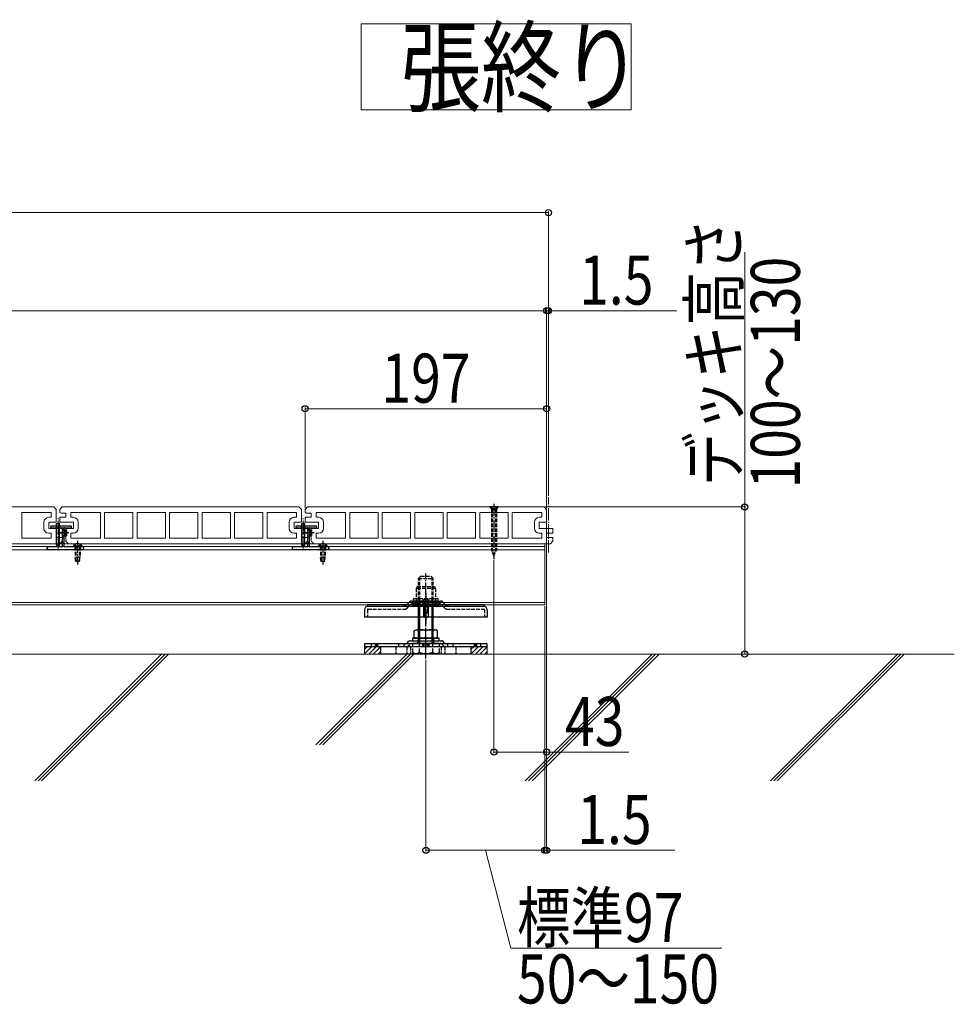
# Model space of a CAD drawing. Units: millimetres. Extents: x 0 to 5940, y 0 to 4200.
# Drawn here: x 3741 to 4503, y 898 to 1701 of the extents above; entities that cross this region are included whole.
import ezdxf

# ---------------------------------------------------------------- set-up
doc = ezdxf.new("R2010")
doc.units = ezdxf.units.MM
for name, pattern in [('HIDDEN', [9.525, 6.35, -3.175]), ('YCENTER_1', [13, 10, -1, 1, -1]), ('YHIDDEN_1', [4, 3, -1])]:
    doc.linetypes.add(name, pattern=pattern)
for name, color, linetype, lineweight in [('USER1', 3, 'Continuous', 13), ('YKK_11E', 7, 'Continuous', 13), ('YKK_12', 2, 'Continuous', 13), ('YKK_13', 4, 'Continuous', 30), ('YKK_D', 6, 'Continuous', 13), ('YSS_K', 3, 'Continuous', 13)]:
    doc.layers.add(name, color=color, linetype=linetype, lineweight=lineweight)
doc.styles.add('text-b', font='extslim2.shx', dxfattribs={"width": 0.8, "bigfont": 'extfont2.shx'})

msp = doc.modelspace()

# ---------------------------------------------------------------- linework, layer by layer
at = {"layer": 'USER1'}
for p, q in [((4239.52, 1697.27), (4019.52, 1697.27)), ((4019.52, 1697.27), (4019.52, 1627.27)), ((4239.52, 1627.27), (4239.52, 1697.27)), ((4019.52, 1627.27), (4239.52, 1627.27))]:
    msp.add_line(p, q, dxfattribs=at)
at = {"layer": 'YKK_11E'}
for p, q in [((3768.73, 1303.32), (3575.73, 1303.32)), ((3770.73, 1301.32), (3768.73, 1303.32)), ((3770.73, 1291.2), (3770.73, 1301.32)), ((3775.73, 1303.32), (3773.73, 1301.32)), ((3773.73, 1301.32), (3773.73, 1298.7)), ((3968.73, 1303.32), (3775.73, 1303.32)), ((3970.73, 1301.32), (3968.73, 1303.32)), ((3970.73, 1291.2), (3970.73, 1301.32)), ((3973.73, 1301.32), (3975.73, 1303.32)), ((3973.73, 1298.7), (3973.73, 1301.32)), ((3975.73, 1303.32), (4168.73, 1303.32)), ((4168.73, 1303.32), (4170.73, 1301.32)), ((4170.73, 1301.32), (4170.73, 1291.2)), ((3766.73, 1298.82), (3742.68, 1298.82)), ((3742.68, 1298.82), (3742.68, 1277.82)), ((3764.73, 1294.82), (3766.73, 1294.82)), ((3766.73, 1294.82), (3766.73, 1298.82)), ((3773.73, 1294.68), (3773.73, 1290.95)), ((3778.73, 1294.82), (3774.23, 1294.82)), ((3774.73, 1298.32), (3778.73, 1298.32)), ((3778.73, 1298.32), (3778.73, 1294.82)), ((3806.78, 1298.82), (3782.73, 1298.82)), ((3782.73, 1298.82), (3782.73, 1294.82)), ((3782.73, 1294.82), (3784.73, 1294.82)), ((3806.78, 1277.82), (3806.78, 1298.82)), ((3833.28, 1298.82), (3810.18, 1298.82)), ((3810.18, 1298.82), (3810.18, 1277.82)), ((3833.28, 1277.82), (3833.28, 1298.82)), ((3836.68, 1277.82), (3836.68, 1298.82)), ((3836.68, 1298.82), (3859.78, 1298.82)), ((3859.78, 1298.82), (3859.78, 1277.82)), ((3886.28, 1298.82), (3863.18, 1298.82)), ((3863.18, 1298.82), (3863.18, 1277.82)), ((3886.28, 1277.82), (3886.28, 1298.82)), ((3912.78, 1298.82), (3889.68, 1298.82)), ((3889.68, 1298.82), (3889.68, 1277.82)), ((3912.78, 1277.82), (3912.78, 1298.82)), ((3939.28, 1298.82), (3916.18, 1298.82)), ((3916.18, 1298.82), (3916.18, 1277.82)), ((3939.28, 1277.82), (3939.28, 1298.82)), ((3966.73, 1298.82), (3942.68, 1298.82)), ((3942.68, 1298.82), (3942.68, 1277.82)), ((3964.73, 1294.82), (3966.73, 1294.82)), ((3966.73, 1294.82), (3966.73, 1298.82)), ((3973.73, 1290.95), (3973.73, 1294.68)), ((3974.23, 1294.82), (3978.73, 1294.82)), ((3978.73, 1298.32), (3974.73, 1298.32)), ((3978.73, 1294.82), (3978.73, 1298.32)), ((4006.78, 1298.82), (3982.73, 1298.82)), ((3982.73, 1298.82), (3982.73, 1294.82)), ((3982.73, 1294.82), (3984.73, 1294.82)), ((4006.78, 1277.82), (4006.78, 1298.82)), ((4033.28, 1298.82), (4010.18, 1298.82)), ((4010.18, 1298.82), (4010.18, 1277.82)), ((4033.28, 1277.82), (4033.28, 1298.82)), ((4036.68, 1277.82), (4036.68, 1298.82)), ((4036.68, 1298.82), (4059.78, 1298.82)), ((4059.78, 1298.82), (4059.78, 1277.82)), ((4086.28, 1298.82), (4063.18, 1298.82)), ((4063.18, 1298.82), (4063.18, 1277.82)), ((4086.28, 1277.82), (4086.28, 1298.82)), ((4112.78, 1298.82), (4089.68, 1298.82)), ((4089.68, 1298.82), (4089.68, 1277.82)), ((4112.78, 1277.82), (4112.78, 1298.82)), ((4139.28, 1298.82), (4116.18, 1298.82)), ((4116.18, 1298.82), (4116.18, 1277.82)), ((4139.28, 1277.82), (4139.28, 1298.82)), ((4166.73, 1298.82), (4142.68, 1298.82)), ((4142.68, 1298.82), (4142.68, 1277.82)), ((4164.73, 1294.82), (4166.73, 1294.82)), ((4166.73, 1294.82), (4166.73, 1298.82)), ((3760.73, 1285.82), (3760.73, 1290.82)), ((3764.73, 1285.82), (3764.73, 1290.82)), ((3764.73, 1290.82), (3769.73, 1290.82)), ((3775.23, 1285.82), (3764.73, 1285.82)), ((3774.23, 1290.82), (3784.73, 1290.82)), ((3775.73, 1281.95), (3775.73, 1285.68)), ((3784.73, 1285.82), (3778.73, 1285.82)), ((3778.73, 1285.82), (3778.73, 1275.32)), ((3784.73, 1290.82), (3784.73, 1285.82)), ((3788.73, 1290.82), (3788.73, 1285.82)), ((3960.73, 1285.82), (3960.73, 1290.82)), ((3964.73, 1285.82), (3964.73, 1290.82)), ((3964.73, 1290.82), (3969.73, 1290.82)), ((3975.23, 1285.82), (3964.73, 1285.82)), ((3984.73, 1290.82), (3974.23, 1290.82)), ((3975.73, 1281.95), (3975.73, 1285.68)), ((3978.73, 1275.32), (3978.73, 1285.82)), ((3978.73, 1285.82), (3984.73, 1285.82)), ((3984.73, 1285.82), (3984.73, 1290.82)), ((3988.73, 1290.82), (3988.73, 1285.82)), ((4160.73, 1285.82), (4160.73, 1290.82)), ((4169.73, 1290.82), (4164.73, 1290.82)), ((4164.73, 1290.82), (4164.73, 1285.82)), ((4164.73, 1285.82), (4175.23, 1285.82)), ((4170.73, 1285.82), (4170.73, 1281.32)), ((4175.73, 1285.68), (4175.73, 1281.95)), ((3742.68, 1277.82), (3766.73, 1277.82)), ((3766.73, 1281.82), (3764.73, 1281.82)), ((3766.73, 1277.82), (3766.73, 1281.82)), ((3770.73, 1278.32), (3770.73, 1281.82)), ((3770.73, 1281.82), (3775.23, 1281.82)), ((3775.73, 1278.32), (3770.73, 1278.32)), ((3775.73, 1275.32), (3775.73, 1278.32)), ((3784.73, 1281.82), (3782.73, 1281.82)), ((3782.73, 1281.82), (3782.73, 1277.82)), ((3782.73, 1277.82), (3806.78, 1277.82)), ((3810.18, 1277.82), (3833.28, 1277.82)), ((3859.78, 1277.82), (3836.68, 1277.82)), ((3863.18, 1277.82), (3886.28, 1277.82)), ((3889.68, 1277.82), (3912.78, 1277.82)), ((3916.18, 1277.82), (3939.28, 1277.82)), ((3942.68, 1277.82), (3966.73, 1277.82)), ((3966.73, 1281.82), (3964.73, 1281.82)), ((3966.73, 1277.82), (3966.73, 1281.82)), ((3970.73, 1278.32), (3970.73, 1281.82)), ((3970.73, 1281.82), (3975.23, 1281.82)), ((3975.73, 1278.32), (3970.73, 1278.32)), ((3975.73, 1275.32), (3975.73, 1278.32)), ((3984.73, 1281.82), (3982.73, 1281.82)), ((3982.73, 1281.82), (3982.73, 1277.82)), ((3982.73, 1277.82), (4006.78, 1277.82)), ((4010.18, 1277.82), (4033.28, 1277.82)), ((4059.78, 1277.82), (4036.68, 1277.82)), ((4063.18, 1277.82), (4086.28, 1277.82)), ((4089.68, 1277.82), (4112.78, 1277.82)), ((4116.18, 1277.82), (4139.28, 1277.82)), ((4142.68, 1277.82), (4166.73, 1277.82)), ((4166.73, 1281.82), (4164.73, 1281.82)), ((4166.73, 1277.82), (4166.73, 1281.82)), ((4171.23, 1281.82), (4170.73, 1281.32)), ((4170.73, 1281.32), (4170.73, 1278.32)), ((4170.73, 1273.32), (4170.73, 1278.82)), ((4170.73, 1278.32), (4175.73, 1278.32)), ((4175.23, 1281.82), (4171.23, 1281.82)), ((4175.73, 1278.32), (4175.73, 1275.32)), ((3580.73, 1273.32), (3773.73, 1273.32)), ((3773.73, 1273.32), (3775.73, 1275.32)), ((3778.73, 1275.32), (3780.73, 1273.32)), ((3780.73, 1273.32), (3973.73, 1273.32)), ((3973.73, 1273.32), (3975.73, 1275.32)), ((3980.73, 1273.32), (3978.73, 1275.32)), ((4173.73, 1273.32), (3980.73, 1273.32)), ((4175.73, 1275.32), (4173.73, 1273.32))]:
    msp.add_line(p, q, dxfattribs=at)
for centre, radius, start, end in [((3764.73, 1290.82), 4, 90, 180), ((3774.73, 1299.82), 1.5, 228.18969, 270), ((3774.23, 1293.82), 1, 90, 120), ((3784.73, 1290.82), 4, 0, 90), ((3964.73, 1290.82), 4, 90, 180), ((3974.73, 1299.82), 1.5, 228.18969, 270), ((3974.23, 1293.82), 1, 90, 120), ((3984.73, 1290.82), 4, 0, 90), ((4164.73, 1290.82), 4, 90, 180), ((3764.73, 1285.82), 4, 180, 270), ((3769.73, 1292.32), 1.5, 270, 311.81031), ((3774.23, 1291.82), 1, 240, 270), ((3775.23, 1284.82), 1, 60, 90), ((3784.73, 1285.82), 4, 270, 0), ((3964.73, 1285.82), 4, 180, 270), ((3969.73, 1292.32), 1.5, 270, 311.81031), ((3974.23, 1291.82), 1, 240, 270), ((3975.23, 1284.82), 1, 60, 90), ((3984.73, 1285.82), 4, 270, 0), ((4164.73, 1285.82), 4, 180, 270), ((4169.73, 1292.32), 1.5, 270, 311.81031), ((4175.23, 1284.82), 1, 60, 90), ((3775.23, 1282.82), 1, 270, 300), ((3975.23, 1282.82), 1, 270, 300), ((4175.23, 1282.82), 1, 270, 300)]:
    msp.add_arc(centre, radius, start, end, dxfattribs=at)
at = {"layer": 'YKK_12', "linetype": 'YCENTER_1'}
for p, q in [((4172.23, 1266.26), (4172.23, 1311.26)), ((3772.23, 1269.32), (3772.23, 1294.07)), ((3972.23, 1269.32), (3972.23, 1294.07)), ((3772.23, 1290.22), (3772.23, 1284.02)), ((3972.23, 1290.22), (3972.23, 1284.02))]:
    msp.add_line(p, q, dxfattribs=at)
at = {"layer": 'YKK_12', "linetype": 'Continuous', "ltscale": 0.5}
for p, q in [((4169.23, 1273.32), (2375.23, 1273.32)), ((4169.23, 1271.02), (2375.23, 1271.02)), ((4169.23, 1273.32), (4169.23, 1223.32)), ((4169.23, 1268.32), (2375.23, 1268.32)), ((4169.23, 1225.32), (2375.23, 1225.32)), ((4169.23, 1223.32), (2375.23, 1223.32))]:
    msp.add_line(p, q, dxfattribs=at)
at = {"layer": 'YKK_13', "linetype": 'YHIDDEN_1'}
for p, q in [((4131.23, 1303.32), (4124.23, 1303.32)), ((4124.23, 1303.32), (4125.73, 1301.82)), ((4125.68, 1303.32), (4126.58, 1301.46)), ((4125.73, 1301.82), (4129.73, 1301.82)), ((4125.73, 1301.82), (4129.73, 1301.82)), ((4125.73, 1301.82), (4125.73, 1268.15)), ((4126.33, 1301.82), (4126.33, 1266.7)), ((4126.58, 1301.46), (4127.73, 1300.85)), ((4128.87, 1301.46), (4127.73, 1300.85)), ((4129.78, 1303.32), (4128.87, 1301.46)), ((4129.13, 1301.82), (4129.13, 1266.7)), ((4131.23, 1303.32), (4129.73, 1301.82)), ((4129.73, 1301.82), (4129.73, 1268.15)), ((3785.98, 1270.72), (3785.98, 1268.52)), ((3786.18, 1272.73), (3787.08, 1270.87)), ((3786.23, 1270.72), (3786.23, 1262.22)), ((3786.83, 1270.72), (3786.83, 1258.72)), ((3787.08, 1270.87), (3788.23, 1270.26)), ((3789.37, 1270.87), (3788.23, 1270.26)), ((3790.28, 1272.73), (3789.37, 1270.87)), ((3789.63, 1270.72), (3789.63, 1258.72)), ((3790.23, 1270.72), (3790.23, 1262.22)), ((3790.48, 1270.72), (3790.48, 1268.52)), ((3985.98, 1270.72), (3985.98, 1268.52)), ((3986.18, 1272.73), (3987.08, 1270.87)), ((3986.23, 1270.72), (3986.23, 1262.22)), ((3986.83, 1270.72), (3986.83, 1258.72)), ((3987.08, 1270.87), (3988.23, 1270.26)), ((3989.37, 1270.87), (3988.23, 1270.26)), ((3990.28, 1272.73), (3989.37, 1270.87)), ((3989.63, 1270.72), (3989.63, 1258.72)), ((3990.23, 1270.72), (3990.23, 1262.22)), ((3990.48, 1270.72), (3990.48, 1268.52)), ((3790.23, 1262.22), (3786.23, 1262.22)), ((3786.78, 1258.72), (3786.23, 1262.22)), ((3789.68, 1258.72), (3790.23, 1262.22)), ((3990.23, 1262.22), (3986.23, 1262.22)), ((3986.78, 1258.72), (3986.23, 1262.22)), ((3989.68, 1258.72), (3990.23, 1262.22)), ((4129.73, 1268.15), (4125.73, 1268.15)), ((4127.73, 1263.32), (4125.73, 1268.15)), ((4127.73, 1263.32), (4129.73, 1268.15)), ((3789.68, 1258.72), (3786.78, 1258.72)), ((3989.68, 1258.72), (3986.78, 1258.72)), ((4066.23, 1244.82), (4068.23, 1246.82)), ((4067.18, 1223.32), (4067.18, 1245.77)), ((4068.23, 1246.82), (4076.23, 1246.82)), ((4078.23, 1244.82), (4076.23, 1246.82)), ((4077.28, 1223.32), (4077.28, 1245.77)), ((4065.23, 1238.32), (4064.28, 1236.67)), ((4065.23, 1238.32), (4079.23, 1238.32)), ((4066.23, 1244.82), (4078.23, 1244.82)), ((4066.23, 1223.32), (4066.23, 1244.82)), ((4078.23, 1223.32), (4078.23, 1244.82)), ((4079.23, 1238.32), (4080.18, 1236.67)), ((4080.18, 1236.67), (4064.28, 1236.67)), ((4064.28, 1236.67), (4064.28, 1228.52)), ((4080.18, 1236.67), (4080.18, 1228.52)), ((4056.85, 1220.69), (4059.71, 1223.54)), ((4061.33, 1224.22), (4083.12, 1224.22)), ((4062.23, 1227.02), (4062.23, 1228.02)), ((4082.18, 1226.52), (4062.28, 1226.52)), ((4072.23, 1224.22), (4062.43, 1224.22)), ((4082.03, 1222.52), (4062.43, 1222.52)), ((4062.73, 1228.52), (4081.73, 1228.52)), ((4062.73, 1226.52), (4081.73, 1226.52)), ((4081.73, 1226.52), (4062.73, 1226.52)), ((4064.18, 1226.52), (4064.18, 1224.22)), ((4064.28, 1228.52), (4064.28, 1224.22)), ((4070.23, 1227.41), (4071.08, 1225.67)), ((4071.08, 1225.67), (4072.23, 1225.06)), ((4073.38, 1225.67), (4072.23, 1225.06)), ((4074.23, 1227.41), (4073.38, 1225.67)), ((4080.18, 1228.52), (4080.18, 1224.22)), ((4080.18, 1224.22), (4080.18, 1226.52)), ((4080.18, 1224.22), (4082.03, 1224.22)), ((4080.28, 1226.52), (4080.28, 1224.22)), ((4082.23, 1227.02), (4082.23, 1228.02)), ((4087.6, 1220.69), (4084.75, 1223.54)), ((4024.53, 1219.52), (4024.53, 1213.32)), ((4025.03, 1220.02), (4055.23, 1220.02)), ((4089.23, 1220.02), (4119.43, 1220.02)), ((4119.93, 1219.52), (4119.93, 1213.32)), ((4027.48, 1191.62), (4027.48, 1189.32)), ((4032.98, 1189.32), (4032.98, 1191.62)), ((4047.73, 1189.32), (4047.73, 1183.32)), ((4049.98, 1191.62), (4049.98, 1189.32)), ((4054.48, 1189.32), (4054.48, 1191.62)), ((4056.73, 1189.32), (4056.73, 1183.32)), ((4056.9, 1192.29), (4058.05, 1193.44)), ((4057.85, 1189.99), (4059.01, 1191.14)), ((4059.68, 1194.12), (4084.77, 1194.12)), ((4059.73, 1189.32), (4059.73, 1183.32)), ((4060.63, 1191.82), (4083.82, 1191.82)), ((4061.26, 1191.82), (4061.26, 1184.67)), ((4065.73, 1191.82), (4065.73, 1194.07)), ((4066.13, 1196.12), (4066.13, 1194.12)), ((4066.74, 1191.82), (4066.74, 1184.67)), ((4069.48, 1191.62), (4069.48, 1189.32)), ((4069.98, 1191.62), (4069.98, 1189.32)), ((4074.48, 1189.32), (4074.48, 1191.62)), ((4074.98, 1189.32), (4074.98, 1191.62)), ((4077.71, 1191.82), (4077.71, 1184.67)), ((4078.33, 1196.12), (4078.33, 1194.12)), ((4078.73, 1191.82), (4078.73, 1194.07)), ((4083.2, 1191.82), (4083.2, 1184.67)), ((4084.73, 1189.32), (4084.73, 1183.32)), ((4086.6, 1189.99), (4085.45, 1191.14)), ((4087.55, 1192.29), (4086.4, 1193.44)), ((4087.73, 1189.32), (4087.73, 1183.32)), ((4089.98, 1191.62), (4089.98, 1189.32)), ((4094.48, 1189.32), (4094.48, 1191.62)), ((4096.73, 1189.32), (4096.73, 1183.32)), ((4111.48, 1191.62), (4111.48, 1189.32)), ((4116.98, 1189.32), (4116.98, 1191.62)), ((4062.73, 1183.82), (4081.73, 1183.82)), ((4081.73, 1183.82), (4083.2, 1184.67))]:
    msp.add_line(p, q, dxfattribs=at)
at = {"layer": 'YKK_13', "linetype": 'YCENTER_1'}
for p, q in [((4127.73, 1305.82), (4127.73, 1260.82)), ((3781.09, 1282.22), (3772.07, 1282.22)), ((3981.09, 1282.22), (3972.07, 1282.22)), ((3788.23, 1275.72), (3788.23, 1256.22)), ((3988.23, 1275.72), (3988.23, 1256.22)), ((4072.23, 1179.67), (4072.23, 1248.9)), ((4072.23, 1232.92), (4072.23, 1207.32)), ((4072.23, 1210.17), (4072.23, 1228.28))]:
    msp.add_line(p, q, dxfattribs=at)
at = {"layer": 'YKK_13'}
for p, q in [((3766.23, 1287.22), (3766.23, 1286.84)), ((3766.32, 1286.63), (3766.64, 1286.3)), ((3782.93, 1287.52), (3766.53, 1287.52)), ((3766.85, 1286.22), (3775.43, 1286.22)), ((3771.08, 1272.72), (3771.08, 1289.72)), ((3773.38, 1289.72), (3771.08, 1289.72)), ((3772.23, 1290.32), (3772.23, 1284.12)), ((3773.38, 1272.72), (3773.38, 1289.72)), ((3775.73, 1285.92), (3775.73, 1271.02)), ((3777.23, 1271.02), (3777.23, 1285.92)), ((3777.53, 1286.22), (3782.6, 1286.22)), ((3782.82, 1286.3), (3783.14, 1286.63)), ((3783.23, 1286.84), (3783.23, 1287.22)), ((3966.23, 1287.22), (3966.23, 1286.84)), ((3966.32, 1286.63), (3966.64, 1286.3)), ((3982.93, 1287.52), (3966.53, 1287.52)), ((3966.85, 1286.22), (3975.43, 1286.22)), ((3971.08, 1272.72), (3971.08, 1289.72)), ((3973.38, 1289.72), (3971.08, 1289.72)), ((3972.23, 1290.32), (3972.23, 1284.12)), ((3973.38, 1272.72), (3973.38, 1289.72)), ((3975.73, 1285.92), (3975.73, 1271.02)), ((3977.23, 1271.02), (3977.23, 1285.92)), ((3977.53, 1286.22), (3982.6, 1286.22)), ((3982.82, 1286.3), (3983.14, 1286.63)), ((3983.23, 1286.84), (3983.23, 1287.22)), ((3777.23, 1284.72), (3779.03, 1284.72)), ((3777.23, 1279.72), (3779.03, 1279.72)), ((3777.73, 1284.72), (3777.73, 1279.72)), ((3779.03, 1284.72), (3779.03, 1279.72)), ((3977.23, 1284.72), (3979.03, 1284.72)), ((3977.23, 1279.72), (3979.03, 1279.72)), ((3977.73, 1284.72), (3977.73, 1279.72)), ((3979.03, 1284.72), (3979.03, 1279.72)), ((3763.23, 1269.72), (3763.23, 1269.52)), ((3775.43, 1270.72), (3764.23, 1270.72)), ((3771.73, 1270.72), (3771.08, 1272.72)), ((3772.73, 1270.72), (3771.73, 1270.72)), ((3772.73, 1270.72), (3773.38, 1272.72)), ((3792.23, 1270.72), (3777.53, 1270.72)), ((3788.23, 1273.26), (3788.23, 1266.01)), ((3793.23, 1269.52), (3793.23, 1269.72)), ((3963.23, 1269.72), (3963.23, 1269.52)), ((3975.43, 1270.72), (3964.23, 1270.72)), ((3971.73, 1270.72), (3971.08, 1272.72)), ((3972.73, 1270.72), (3971.73, 1270.72)), ((3972.73, 1270.72), (3973.38, 1272.72)), ((3992.23, 1270.72), (3977.53, 1270.72)), ((3988.23, 1273.26), (3988.23, 1266.01)), ((3993.23, 1269.52), (3993.23, 1269.72)), ((3764.23, 1268.52), (3792.23, 1268.52)), ((3964.23, 1268.52), (3992.23, 1268.52)), ((4119.73, 1223.32), (4024.73, 1223.32)), ((4024.73, 1223.32), (4024.73, 1222.32)), ((4024.73, 1222.32), (4119.73, 1222.32)), ((4025.24, 1222.32), (4053.08, 1222.32)), ((4053.08, 1222.32), (4119.2, 1222.32)), ((4055.9, 1222.99), (4058.75, 1225.84)), ((4060.38, 1226.52), (4084.07, 1226.52)), ((4088.55, 1222.99), (4085.7, 1225.84)), ((4119.73, 1222.32), (4119.73, 1223.32)), ((4119.73, 1223.32), (4119.73, 1222.32)), ((4062.73, 1202.27), (4064.2, 1203.12)), ((4062.73, 1196.97), (4062.73, 1202.27)), ((4062.73, 1196.97), (4064.2, 1196.12)), ((4064.2, 1203.12), (4080.26, 1203.12)), ((4072.23, 1196.97), (4072.23, 1202.27)), ((4072.23, 1196.97), (4072.23, 1202.27)), ((4081.73, 1202.27), (4080.26, 1203.12)), ((4081.73, 1196.97), (4080.26, 1196.12)), ((4081.73, 1196.97), (4081.73, 1202.27)), ((4030.88, 1191.62), (4030.88, 1189.32)), ((4031.69, 1191.62), (4031.69, 1189.32)), ((4072.23, 1189.32), (4035.23, 1189.32)), ((4035.23, 1189.32), (4035.23, 1183.32)), ((4061.43, 1196.12), (4061.43, 1194.12)), ((4083.03, 1196.12), (4061.43, 1196.12)), ((4061.43, 1194.12), (4083.03, 1194.12)), ((4062.73, 1196.12), (4081.73, 1196.12)), ((4071.5, 1191.62), (4071.5, 1189.32)), ((4109.23, 1189.32), (4072.23, 1189.32)), ((4072.92, 1191.62), (4072.92, 1189.32)), ((4083.03, 1194.12), (4083.03, 1196.12)), ((4109.23, 1183.32), (4109.23, 1189.32)), ((4112.76, 1191.62), (4112.76, 1189.32)), ((4113.58, 1191.62), (4113.58, 1189.32)), ((4072.23, 1183.32), (4035.23, 1183.32)), ((4109.23, 1183.32), (4072.23, 1183.32))]:
    msp.add_line(p, q, dxfattribs=at)
at = {"layer": 'YKK_13', "linetype": 'YHIDDEN_1', "ltscale": 0.5}
for p, q in [((3770.88, 1286.22), (3770.88, 1287.52)), ((3773.58, 1286.22), (3773.58, 1287.52)), ((3775.43, 1286.22), (3777.53, 1286.22)), ((3970.88, 1286.22), (3970.88, 1287.52)), ((3973.58, 1286.22), (3973.58, 1287.52)), ((3975.43, 1286.22), (3977.53, 1286.22)), ((3775.73, 1284.72), (3777.23, 1284.72)), ((3775.73, 1279.72), (3777.23, 1279.72)), ((3775.73, 1278.22), (3777.23, 1278.22)), ((3975.73, 1284.72), (3977.23, 1284.72)), ((3975.73, 1279.72), (3977.23, 1279.72)), ((3975.73, 1278.22), (3977.23, 1278.22)), ((3777.23, 1273.82), (3775.73, 1273.82)), ((3977.23, 1273.82), (3975.73, 1273.82)), ((4054.23, 1223.32), (4054.23, 1222.32)), ((4090.23, 1223.32), (4090.23, 1222.32))]:
    msp.add_line(p, q, dxfattribs=at)
at = {"layer": 'YKK_13', "linetype": 'Continuous'}
for p, q in [((3791.98, 1271.23), (3784.48, 1271.23)), ((3784.48, 1271.23), (3784.48, 1270.72)), ((3791.98, 1270.72), (3784.48, 1270.72)), ((3791.98, 1271.23), (3791.98, 1270.72)), ((3991.98, 1271.23), (3984.48, 1271.23)), ((3984.48, 1271.23), (3984.48, 1270.72)), ((3991.98, 1270.72), (3984.48, 1270.72)), ((3991.98, 1271.23), (3991.98, 1270.72)), ((4066.23, 1191.82), (4066.23, 1223.32)), ((4067.18, 1191.82), (4067.18, 1223.32)), ((4068.73, 1225.32), (4068.87, 1225.83)), ((4075.73, 1225.32), (4068.73, 1225.32)), ((4070.23, 1225.32), (4070.23, 1214.32)), ((4070.83, 1225.32), (4070.83, 1214.72)), ((4073.63, 1225.32), (4073.63, 1217.12)), ((4074.23, 1225.32), (4074.23, 1214.32)), ((4075.73, 1225.32), (4075.59, 1225.83)), ((4077.28, 1191.82), (4077.28, 1223.32)), ((4078.23, 1191.82), (4078.23, 1223.32)), ((4022.23, 1219.29), (4022.23, 1213.32)), ((4122.23, 1213.32), (4022.23, 1213.32)), ((4070.23, 1215.32), (4072.23, 1213.32)), ((4070.23, 1214.32), (4072.23, 1212.32)), ((4074.23, 1214.32), (4072.23, 1212.32)), ((4073.63, 1217.12), (4074.23, 1217.12)), ((4122.23, 1219.29), (4122.23, 1213.32)), ((4022.23, 1191.62), (4022.23, 1189.32)), ((4122.23, 1191.62), (4022.23, 1191.62)), ((4122.23, 1189.32), (4022.23, 1189.32)), ((4083.2, 1191.82), (4061.26, 1191.82)), ((4122.23, 1189.32), (4122.23, 1191.62)), ((4062.73, 1183.82), (4061.26, 1184.67))]:
    msp.add_line(p, q, dxfattribs=at)
at = {"layer": 'YKK_13', "linetype": 'HIDDEN'}
for p in [(4090.4, 1189.32), (4090.41, 1189.32)]:
    msp.add_line(p, (4090.41, 1189.32), dxfattribs=at)
at = {"layer": 'YKK_13'}
for centre, radius, start, end in [((3766.53, 1287.22), 0.3, 90, 180), ((3766.53, 1286.84), 0.3, 180, 225), ((3766.85, 1286.52), 0.3, 225, 270), ((3775.43, 1285.92), 0.3, 0, 90), ((3777.53, 1285.92), 0.3, 90, 180), ((3782.6, 1286.52), 0.3, 270, 315), ((3782.93, 1287.22), 0.3, 0, 90), ((3782.93, 1286.84), 0.3, 315, 0), ((3966.53, 1287.22), 0.3, 90, 180), ((3966.53, 1286.84), 0.3, 180, 225), ((3966.85, 1286.52), 0.3, 225, 270), ((3975.43, 1285.92), 0.3, 0, 90), ((3977.53, 1285.92), 0.3, 90, 180), ((3982.6, 1286.52), 0.3, 270, 315), ((3982.93, 1287.22), 0.3, 0, 90), ((3982.93, 1286.84), 0.3, 315, 0), ((3764.23, 1269.72), 1, 90, 180), ((3764.23, 1269.52), 1, 180, 270), ((3772.23, 1270.73), 2.3, 60, 120), ((3775.43, 1271.02), 0.3, 270, 0), ((3777.53, 1271.02), 0.3, 180, 270), ((3792.23, 1269.72), 1, 0, 90), ((3792.23, 1269.52), 1, 270, 0), ((3964.23, 1269.72), 1, 90, 180), ((3964.23, 1269.52), 1, 180, 270), ((3972.23, 1270.73), 2.3, 60, 120), ((3975.43, 1271.02), 0.3, 270, 0), ((3977.53, 1271.02), 0.3, 180, 270), ((3992.23, 1269.72), 1, 0, 90), ((3992.23, 1269.52), 1, 270, 0), ((4054.27, 1224.62), 2.3, 270, 315), ((4055.47, 1224.62), 2.3, 270, 270.17006), ((4060.38, 1224.22), 2.3, 90, 135), ((4084.07, 1224.22), 2.3, 45, 90), ((4090.18, 1224.62), 2.3, 225, 270.00002), ((4067.48, 1189.72), 13.42, 69.27356, 110.72644), ((4067.48, 1209.52), 13.42, 249.27356, 290.72644), ((4076.98, 1189.72), 13.42, 69.27356, 110.72644), ((4076.98, 1209.52), 13.42, 249.27356, 290.72644)]:
    msp.add_arc(centre, radius, start, end, dxfattribs=at)
at = {"layer": 'YKK_13', "linetype": 'Continuous'}
for centre, radius, start, end in [((3788.23, 1268.69), 4.53, 34.06671, 145.93329), ((3988.23, 1268.69), 4.53, 34.06671, 145.93329), ((4025.26, 1219.29), 3.03, 90, 180), ((4071.09, 1225.24), 2.3, 126.88339, 164.99931), ((4072.23, 1223.72), 4.2, 53.11522, 126.88339), ((4073.37, 1225.24), 2.3, 14.99931, 53.11522), ((4119.2, 1219.29), 3.03, 0, 90), ((4073.56, 1215.79), 1.33, 87.13332, 179.99931)]:
    msp.add_arc(centre, radius, start, end, dxfattribs=at)
at = {"layer": 'YKK_13', "linetype": 'YHIDDEN_1'}
for centre, radius, start, end in [((4061.33, 1221.92), 2.3, 90, 135), ((4062.43, 1223.37), 0.85, 90, 270), ((4062.73, 1228.02), 0.5, 90, 180), ((4062.73, 1227.02), 0.5, 180, 270), ((4081.73, 1228.02), 0.5, 0, 90), ((4081.73, 1227.02), 0.5, 270, 0), ((4082.03, 1223.37), 0.85, 270, 90), ((4083.12, 1221.92), 2.3, 45, 90), ((4025.03, 1219.52), 0.5, 90, 180), ((4055.23, 1222.32), 2.3, 270, 315), ((4089.23, 1222.32), 2.3, 225, 270), ((4119.43, 1219.52), 0.5, 360, 90), ((4055.27, 1193.92), 2.3, 270, 315), ((4056.23, 1191.62), 2.3, 270, 315), ((4059.68, 1191.82), 2.3, 90, 135), ((4060.63, 1189.52), 2.3, 90, 135), ((4083.82, 1189.52), 2.3, 45, 90), ((4084.77, 1191.82), 2.3, 45, 90), ((4088.23, 1191.62), 2.3, 225, 270), ((4089.18, 1193.92), 2.3, 225, 270), ((4064, 1188.67), 4.86, 235.61575, 304.38425), ((4072.23, 1201.97), 18.15, 252.41205, 287.58795), ((4080.46, 1188.67), 4.86, 235.61575, 304.38425)]:
    msp.add_arc(centre, radius, start, end, dxfattribs=at)
at = {"layer": 'YKK_D'}
for p, q in [((4172.23, 1543.32), (572.23, 1543.32)), ((4172.23, 1312.26), (4172.23, 1544.32)), ((4332.23, 1303.32), (4332.23, 1511.05)), ((573.73, 1463.32), (4170.73, 1463.32)), ((4170.73, 1463.32), (4160.73, 1463.32)), ((4170.73, 1302.32), (4170.73, 1464.32)), ((4170.73, 1302.32), (4170.73, 1464.32)), ((4170.73, 1463.32), (4172.23, 1463.32)), ((4172.23, 1312.26), (4172.23, 1464.32)), ((4172.23, 1463.32), (4276.89, 1463.32)), ((3973.73, 1302.32), (3973.73, 1384.32)), ((4170.73, 1383.32), (3973.73, 1383.32)), ((4170.73, 1302.32), (4170.73, 1384.32)), ((4169.73, 1303.32), (4333.23, 1303.32)), ((4332.23, 1183.32), (4332.23, 1303.32)), ((4170.73, 1290.2), (4170.73, 1022.32)), ((4170.73, 1290.2), (4170.73, 1102.32)), ((4127.73, 1259.82), (4127.73, 1102.32)), ((4169.23, 1222.32), (4169.23, 1022.32)), ((4169.23, 1222.32), (4169.23, 1022.32)), ((4257.73, 1183.32), (4333.23, 1183.32)), ((4072.23, 1178.67), (4072.23, 1022.32)), ((4127.73, 1103.32), (4170.73, 1103.32)), ((4170.73, 1103.32), (4237.66, 1103.32)), ((4169.23, 1023.32), (4072.23, 1023.32)), ((4120.73, 1023.32), (4141.51, 943.32)), ((4169.23, 1023.32), (4159.23, 1023.32)), ((4169.23, 1023.32), (4170.73, 1023.32)), ((4170.73, 1023.32), (4275.39, 1023.32)), ((4141.51, 943.32), (4313.64, 943.32))]:
    msp.add_line(p, q, dxfattribs=at)
at = {"layer": 'YKK_D', "linetype": 'ByBlock', "lineweight": -2}
for centre in [(4172.23, 1543.32), (4170.73, 1463.32), (4170.73, 1463.32), (4172.23, 1463.32), (3973.73, 1383.32), (4170.73, 1383.32), (4332.23, 1303.32), (4332.23, 1183.32), (4127.73, 1103.32), (4170.73, 1103.32), (4072.23, 1023.32), (4169.23, 1023.32), (4169.23, 1023.32), (4170.73, 1023.32)]:
    msp.add_circle(centre, 2.5, dxfattribs=at)
at = {"layer": 'YSS_K'}
for p, q in [((4022.23, 1187.27), (4024.27, 1189.32)), ((4022.23, 1183.6), (4027.95, 1189.32)), ((4035.23, 1189.32), (4022.23, 1189.32)), ((4022.23, 1189.32), (4022.23, 1183.32)), ((4025.62, 1183.32), (4031.62, 1189.32)), ((4029.3, 1183.32), (4035.23, 1189.24)), ((4035.23, 1183.32), (4035.23, 1189.32)), ((4109.23, 1187.27), (4111.27, 1189.32)), ((4109.23, 1183.6), (4114.95, 1189.32)), ((4122.23, 1189.32), (4109.23, 1189.32)), ((4109.23, 1189.32), (4109.23, 1183.32)), ((4112.62, 1183.32), (4118.62, 1189.32)), ((4116.3, 1183.32), (4122.23, 1189.24)), ((4122.23, 1183.32), (4122.23, 1189.32)), ((4503.17, 1183.32), (498.3, 1183.32)), ((4022.23, 1183.32), (4035.23, 1183.32)), ((4033.22, 1183.32), (4035.23, 1185.32)), ((4109.23, 1183.32), (4122.23, 1183.32)), ((4120.22, 1183.32), (4122.23, 1185.32))]:
    msp.add_line(p, q, dxfattribs=at)
at = {"layer": 'YSS_K', "linetype": 'Continuous', "ltscale": 0.5}
for p, q in [((3753.19, 1079.78), (3856.73, 1183.32)), ((3756.02, 1079.78), (3859.56, 1183.32)), ((3758.85, 1079.78), (3862.39, 1183.32)), ((3982.57, 1109.16), (4056.73, 1183.32)), ((3985.4, 1109.16), (4059.56, 1183.32)), ((3988.23, 1109.16), (4062.39, 1183.32)), ((4153.19, 1079.78), (4256.73, 1183.32)), ((4156.02, 1079.78), (4259.56, 1183.32)), ((4158.85, 1079.78), (4262.39, 1183.32)), ((4353.19, 1079.78), (4456.73, 1183.32)), ((4356.02, 1079.78), (4459.56, 1183.32)), ((4358.85, 1079.78), (4462.39, 1183.32))]:
    msp.add_line(p, q, dxfattribs=at)

# ---------------------------------------------------------------- texts
at = {"layer": 'USER1', "style": 'text-b', "width": 0.8}
msp.add_text('張終り', height=60, dxfattribs=at).set_placement((4051.69, 1631.96))
at = {"layer": 'YKK_D', "style": 'text-b', "width": 0.8}
for s, p in [('デッキ高さ', (4327.23, 1320.45)), ('100～130', (4377.23, 1318.32))]:
    msp.add_text(s, height=40, rotation=90, dxfattribs=at).set_placement(p)
for s, p in [('1.5', (4197.23, 1468.32)), ('197', (4035.96, 1388.32)), ('43', (4185.73, 1108.32)), ('1.5', (4195.73, 1028.32)), ('標準97', (4146.51, 948.32)), ('50～150', (4146.51, 898.32))]:
    msp.add_text(s, height=40, dxfattribs=at).set_placement(p)

doc.saveas('drawing.dxf')
